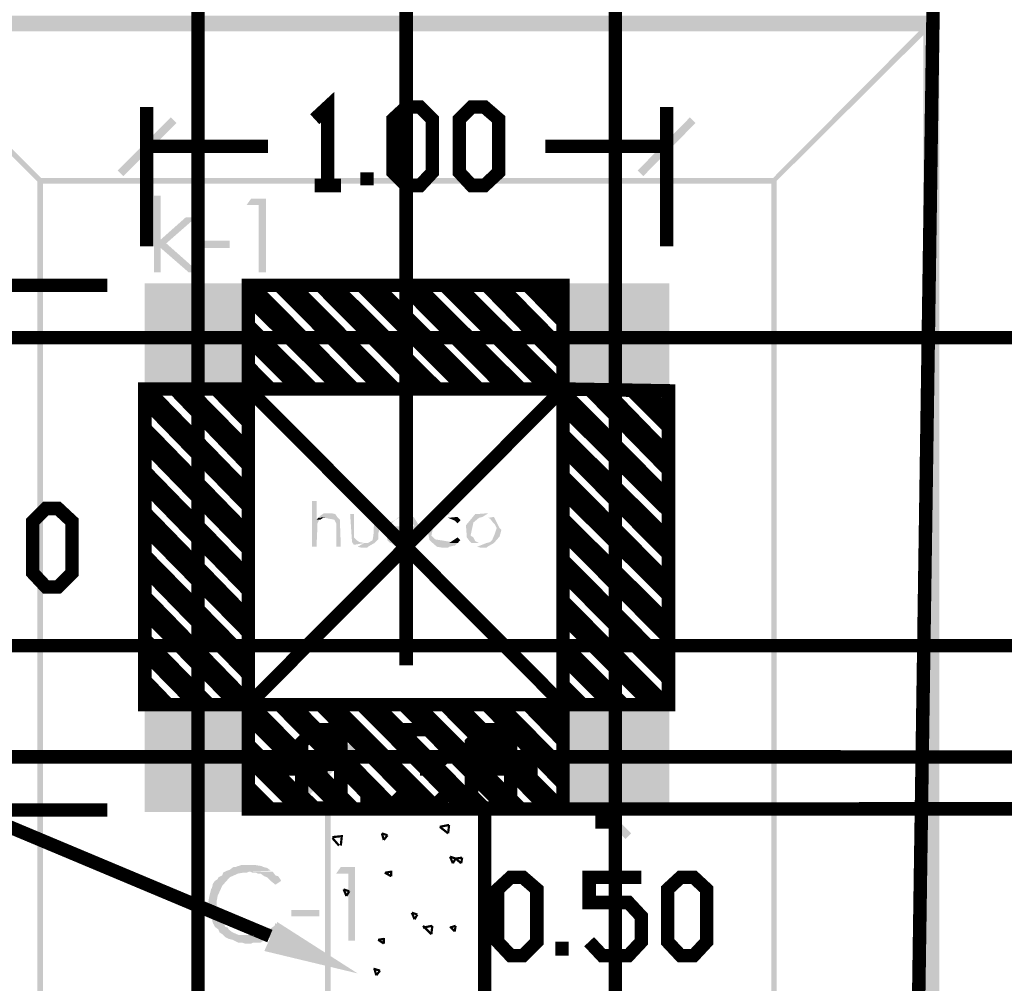
# Model space of a CAD drawing. Units: millimetres. Extents: x 2486 to 3011, y 1223 to 1268.
# Drawn here: x 2648 to 2650, y 1257 to 1260 of the extents above; entities that cross this region are included whole.
import ezdxf

# ---------------------------------------------------------------- set-up
doc = ezdxf.new("R2010")
doc.units = ezdxf.units.MM
doc.layers.add('H', color=7, linetype='Continuous')
doc.layers.add('P', color=7, linetype='Continuous')

msp = doc.modelspace()

# ---------------------------------------------------------------- hatches: boundary and pattern name
at = {"layer": 'H', "linetype": 'Continuous'}
for points in [[(2647.2052, 1259.6356), (2647.1599, 1259.6809), (2650.1928, 1259.6809), (2647.2052, 1259.6356)], [(2647.6362, 1259.2153), (2647.1759, 1259.6542), (2647.1839, 1259.6649), (2647.6362, 1259.2153)], [(2647.2052, 1259.6356), (2650.1928, 1259.6809), (2650.1476, 1259.6356), (2647.2052, 1259.6356)], [(2649.7245, 1259.2047), (2649.7165, 1259.2153), (2650.1635, 1259.6649), (2649.7245, 1259.2047)], [(2649.7245, 1259.2047), (2650.1635, 1259.6649), (2650.1768, 1259.6542), (2649.7245, 1259.2047)], [(2650.1928, 1254.557), (2650.1476, 1259.6356), (2650.1928, 1259.6809), (2650.1928, 1254.557)], [(2647.6255, 1259.2047), (2647.1759, 1259.6542), (2647.6362, 1259.2153), (2647.6255, 1259.2047)], [(2650.1928, 1254.557), (2650.1476, 1254.6022), (2650.1476, 1259.6356), (2650.1928, 1254.557)], [(2647.8676, 1259.2233), (2647.8516, 1259.2393), (2648.0033, 1259.3908), (2647.8676, 1259.2233)], [(2647.8676, 1259.2233), (2648.0033, 1259.3908), (2648.0193, 1259.3749), (2647.8676, 1259.2233)], [(2649.3494, 1259.2233), (2649.3334, 1259.2393), (2649.4824, 1259.3908), (2649.3494, 1259.2233)], [(2649.3494, 1259.2233), (2649.4824, 1259.3908), (2649.4984, 1259.3749), (2649.3494, 1259.2233)], [(2647.6228, 1255.02), (2647.6228, 1259.218), (2647.6388, 1255.0333), (2647.6228, 1255.02)], [(2647.6388, 1255.0333), (2647.6228, 1259.218), (2647.6388, 1259.202), (2647.6388, 1255.0333)], [(2647.6388, 1259.202), (2647.6228, 1259.218), (2649.7298, 1259.218), (2647.6388, 1259.202)], [(2647.6388, 1259.202), (2649.7298, 1259.218), (2649.7139, 1259.202), (2647.6388, 1259.202)], [(2649.7298, 1255.02), (2649.7139, 1259.202), (2649.7298, 1259.218), (2649.7298, 1255.02)], [(2649.7298, 1255.02), (2649.7139, 1255.0333), (2649.7139, 1259.202), (2649.7298, 1255.02)], [(2647.9554, 1258.9492), (2647.9554, 1259.1675), (2647.9741, 1259.1675), (2647.9741, 1259.0424), (2647.99, 1259.0317), (2647.9741, 1259.0185), (2647.9741, 1258.9492), (2647.9554, 1258.9492)], [(2648.2534, 1258.9492), (2648.2534, 1259.1408), (2648.2187, 1259.1408), (2648.2321, 1259.1595), (2648.2746, 1259.1595), (2648.2746, 1258.9492), (2648.2534, 1258.9492)], [(2647.99, 1259.0317), (2647.9741, 1259.0424), (2648.0459, 1259.1062), (2648.0751, 1259.1062), (2647.99, 1259.0317)], [(2648.0911, 1259.0185), (2648.0911, 1259.0397), (2648.1709, 1259.0397), (2648.1709, 1259.0185), (2648.0911, 1259.0185)], [(2648.0538, 1258.9492), (2647.9741, 1259.0185), (2647.99, 1259.0317), (2648.0831, 1258.9492), (2648.0538, 1258.9492)], [(2647.9421, 1258.6194), (2647.9288, 1258.9174), (2647.9421, 1258.904), (2647.9421, 1258.6194)], [(2647.9288, 1258.6034), (2647.9288, 1258.9174), (2647.9421, 1258.6194), (2647.9288, 1258.6034)], [(2647.9421, 1258.904), (2647.9288, 1258.9174), (2648.2347, 1258.9174), (2647.9421, 1258.904)], [(2647.9341, 1258.6141), (2647.9341, 1258.912), (2648.2267, 1258.6141), (2647.9341, 1258.6141)], [(2648.2267, 1258.6141), (2647.9341, 1258.912), (2648.2267, 1258.912), (2648.2267, 1258.6141)], [(2647.9421, 1258.904), (2648.2347, 1258.9174), (2648.2187, 1258.904), (2647.9421, 1258.904)], [(2648.2347, 1258.6034), (2648.2187, 1258.904), (2648.2347, 1258.9174), (2648.2347, 1258.6034)], [(2648.2347, 1258.6034), (2648.2187, 1258.6194), (2648.2187, 1258.904), (2648.2347, 1258.6034)], [(2649.1153, 1258.6034), (2649.1153, 1258.9174), (2649.1313, 1258.6194), (2649.1153, 1258.6034)], [(2649.1313, 1258.6194), (2649.1153, 1258.9174), (2649.1313, 1258.904), (2649.1313, 1258.6194)], [(2649.1313, 1258.904), (2649.1153, 1258.9174), (2649.4239, 1258.9174), (2649.1313, 1258.904)], [(2649.1233, 1258.6141), (2649.1233, 1258.912), (2649.4159, 1258.6141), (2649.1233, 1258.6141)], [(2649.4159, 1258.6141), (2649.1233, 1258.912), (2649.4159, 1258.912), (2649.4159, 1258.6141)], [(2649.1313, 1258.904), (2649.4239, 1258.9174), (2649.4052, 1258.904), (2649.1313, 1258.904)], [(2649.4239, 1258.6034), (2649.4052, 1258.904), (2649.4239, 1258.9174), (2649.4239, 1258.6034)], [(2649.4239, 1258.6034), (2649.4052, 1258.6194), (2649.4052, 1258.904), (2649.4239, 1258.6034)], [(2647.9288, 1258.6034), (2647.9421, 1258.6194), (2648.2187, 1258.6194), (2647.9288, 1258.6034)], [(2647.9288, 1258.6034), (2648.2187, 1258.6194), (2648.2347, 1258.6034), (2647.9288, 1258.6034)], [(2649.1153, 1258.6034), (2649.4052, 1258.6194), (2649.4239, 1258.6034), (2649.1153, 1258.6034)], [(2649.1153, 1258.6034), (2649.1313, 1258.6194), (2649.4052, 1258.6194), (2649.1153, 1258.6034)], [(2649.4159, 1258.6114), (2649.1233, 1258.6141), (2649.4159, 1258.6141), (2649.4159, 1258.6114)], [(2648.405, 1258.1671), (2648.405, 1258.2975), (2648.4182, 1258.2975), (2648.4182, 1258.2443), (2648.4262, 1258.2443), (2648.4209, 1258.2336), (2648.4209, 1258.2283), (2648.4182, 1258.1671), (2648.405, 1258.1671)], [(2648.4742, 1258.1671), (2648.4742, 1258.2336), (2648.4715, 1258.239), (2648.4689, 1258.2443), (2648.4262, 1258.2523), (2648.4317, 1258.2576), (2648.4396, 1258.2628), (2648.4449, 1258.2628), (2648.4609, 1258.2628), (2648.4715, 1258.2603), (2648.4768, 1258.2523), (2648.4847, 1258.2443), (2648.4875, 1258.1671), (2648.4742, 1258.1671)], [(2648.5247, 1258.1725), (2648.5194, 1258.1805), (2648.514, 1258.2603), (2648.5247, 1258.2603), (2648.5247, 1258.1938), (2648.5327, 1258.1858), (2648.5407, 1258.1805), (2648.554, 1258.1778), (2648.5247, 1258.1725)], [(2648.546, 1258.1645), (2648.5354, 1258.1671), (2648.554, 1258.1778), (2648.5647, 1258.1778), (2648.578, 1258.1858), (2648.5805, 1258.2018), (2648.5832, 1258.2603), (2648.5965, 1258.2603), (2648.5965, 1258.2123), (2648.5939, 1258.2043), (2648.5939, 1258.1883), (2648.5832, 1258.1778), (2648.5647, 1258.1671), (2648.562, 1258.1645), (2648.546, 1258.1645)], [(2648.6152, 1258.2203), (2648.6152, 1258.2283), (2648.6763, 1258.2628), (2648.6843, 1258.2603), (2648.6923, 1258.2523), (2648.6605, 1258.2523), (2648.6497, 1258.2496), (2648.6338, 1258.2363), (2648.6285, 1258.2256), (2648.6152, 1258.2203)], [(2648.7775, 1258.1645), (2648.7615, 1258.1671), (2648.7402, 1258.1858), (2648.7322, 1258.2283), (2648.7402, 1258.239), (2648.7535, 1258.2523), (2648.7668, 1258.2603), (2648.8013, 1258.2628), (2648.7801, 1258.2523), (2648.7668, 1258.2496), (2648.7535, 1258.2363), (2648.7455, 1258.199), (2648.7562, 1258.1883), (2648.82, 1258.1778), (2648.812, 1258.1698), (2648.8068, 1258.1698), (2648.796, 1258.1671), (2648.7933, 1258.1645), (2648.7775, 1258.1645)], [(2648.8598, 1258.1778), (2648.8546, 1258.1831), (2648.8466, 1258.1938), (2648.844, 1258.2283), (2648.8705, 1258.2603), (2648.8758, 1258.2603), (2648.9078, 1258.2628), (2648.8918, 1258.2523), (2648.8813, 1258.2496), (2648.8653, 1258.2363), (2648.8573, 1258.199), (2648.8653, 1258.1938), (2648.8705, 1258.1831), (2648.8813, 1258.1778), (2648.8598, 1258.1778)], [(2648.4182, 1258.2443), (2648.4237, 1258.2496), (2648.4449, 1258.2523), (2648.4369, 1258.2496), (2648.4289, 1258.2443), (2648.4182, 1258.2443)], [(2648.6285, 1258.1778), (2648.6205, 1258.1858), (2648.6178, 1258.199), (2648.6152, 1258.2203), (2648.6285, 1258.2256), (2648.6976, 1258.2256), (2648.6817, 1258.247), (2648.6683, 1258.2496), (2648.695, 1258.2523), (2648.7083, 1258.231), (2648.711, 1258.2123), (2648.6285, 1258.2123), (2648.6285, 1258.199), (2648.6418, 1258.1831), (2648.6497, 1258.1778), (2648.6285, 1258.1778)], [(2648.82, 1258.2336), (2648.812, 1258.2416), (2648.7933, 1258.2496), (2648.82, 1258.2523), (2648.828, 1258.2443), (2648.828, 1258.2416), (2648.82, 1258.2336)], [(2648.8865, 1258.1645), (2648.8758, 1258.1671), (2648.9025, 1258.1778), (2648.9131, 1258.1805), (2648.9185, 1258.1858), (2648.9264, 1258.2043), (2648.9318, 1258.2203), (2648.9264, 1258.231), (2648.9211, 1258.2363), (2648.9131, 1258.247), (2648.9078, 1258.2496), (2648.9238, 1258.2523), (2648.9398, 1258.2203), (2648.9451, 1258.215), (2648.9398, 1258.1963), (2648.9238, 1258.1778), (2648.9051, 1258.1671), (2648.9025, 1258.1645), (2648.8865, 1258.1645)], [(2648.6577, 1258.1645), (2648.6445, 1258.1671), (2648.6312, 1258.1778), (2648.6737, 1258.1778), (2648.6817, 1258.1805), (2648.695, 1258.1938), (2648.7083, 1258.1938), (2648.7003, 1258.1831), (2648.6763, 1258.1671), (2648.6737, 1258.1645), (2648.6577, 1258.1645)], [(2648.796, 1258.1778), (2648.82, 1258.1938), (2648.828, 1258.1858), (2648.8227, 1258.1805), (2648.8227, 1258.1778), (2648.796, 1258.1778)], [(2647.9421, 1257.4222), (2647.9288, 1257.7229), (2647.9421, 1257.7069), (2647.9421, 1257.4222)], [(2647.9288, 1257.4116), (2647.9288, 1257.7229), (2647.9421, 1257.4222), (2647.9288, 1257.4116)], [(2647.9421, 1257.7069), (2647.9288, 1257.7229), (2648.2347, 1257.7229), (2647.9421, 1257.7069)], [(2647.9421, 1257.7069), (2648.2347, 1257.7229), (2648.2187, 1257.7069), (2647.9421, 1257.7069)], [(2648.2347, 1257.4116), (2648.2187, 1257.7069), (2648.2347, 1257.7229), (2648.2347, 1257.4116)], [(2649.1153, 1257.4116), (2649.1153, 1257.7229), (2649.1313, 1257.4222), (2649.1153, 1257.4116)], [(2649.1313, 1257.4222), (2649.1153, 1257.7229), (2649.1313, 1257.7069), (2649.1313, 1257.4222)], [(2649.1313, 1257.7069), (2649.1153, 1257.7229), (2649.4239, 1257.7229), (2649.1313, 1257.7069)], [(2649.1313, 1257.7069), (2649.4239, 1257.7229), (2649.4052, 1257.7069), (2649.1313, 1257.7069)], [(2649.4239, 1257.4116), (2649.4052, 1257.7069), (2649.4239, 1257.7229), (2649.4239, 1257.4116)], [(2647.9341, 1257.4169), (2647.9341, 1257.7175), (2648.2267, 1257.4169), (2647.9341, 1257.4169)], [(2648.2267, 1257.4169), (2647.9341, 1257.7175), (2648.2267, 1257.7175), (2648.2267, 1257.4169)], [(2648.2347, 1257.4116), (2648.2187, 1257.4222), (2648.2187, 1257.7069), (2648.2347, 1257.4116)], [(2649.1233, 1257.4169), (2649.1233, 1257.7175), (2649.4159, 1257.4169), (2649.1233, 1257.4169)], [(2649.4159, 1257.4169), (2649.1233, 1257.7175), (2649.4159, 1257.7175), (2649.4159, 1257.4169)], [(2649.4239, 1257.4116), (2649.4052, 1257.4222), (2649.4052, 1257.7069), (2649.4239, 1257.4116)], [(2648.3864, 1257.4489), (2648.3677, 1257.4648), (2648.5194, 1257.6137), (2648.3864, 1257.4489)], [(2648.3864, 1257.4489), (2648.5194, 1257.6137), (2648.5354, 1257.5979), (2648.3864, 1257.4489)], [(2648.8333, 1257.4489), (2648.8173, 1257.4648), (2648.9663, 1257.6137), (2648.8333, 1257.4489)], [(2648.8333, 1257.4489), (2648.9663, 1257.6137), (2648.9823, 1257.5979), (2648.8333, 1257.4489)], [(2649.3149, 1257.3504), (2649.1526, 1257.4834), (2649.1659, 1257.4994), (2649.3149, 1257.3504)], [(2649.2989, 1257.3344), (2649.1526, 1257.4834), (2649.3149, 1257.3504), (2649.2989, 1257.3344)], [(2647.9288, 1257.4116), (2647.9421, 1257.4222), (2648.2187, 1257.4222), (2647.9288, 1257.4116)], [(2647.9288, 1257.4116), (2648.2187, 1257.4222), (2648.2347, 1257.4116), (2647.9288, 1257.4116)], [(2648.4582, 1257.4116), (2648.4422, 1257.4222), (2648.9051, 1257.4222), (2648.4582, 1257.4116)], [(2648.4582, 1256.8263), (2648.4422, 1257.4222), (2648.4582, 1257.4116), (2648.4582, 1256.8263)], [(2648.4422, 1256.8104), (2648.4422, 1257.4222), (2648.4582, 1256.8263), (2648.4422, 1256.8104)], [(2648.4582, 1257.4116), (2648.9051, 1257.4222), (2648.8918, 1257.4116), (2648.4582, 1257.4116)], [(2648.9051, 1256.8104), (2648.8918, 1257.4116), (2648.9051, 1257.4222), (2648.9051, 1256.8104)], [(2648.9051, 1256.8104), (2648.8918, 1256.8263), (2648.8918, 1257.4116), (2648.9051, 1256.8104)], [(2649.1153, 1257.4116), (2649.4052, 1257.4222), (2649.4239, 1257.4116), (2649.1153, 1257.4116)], [(2649.1153, 1257.4116), (2649.1313, 1257.4222), (2649.4052, 1257.4222), (2649.1153, 1257.4116)], [(2648.2134, 1257.0365), (2648.2054, 1257.0391), (2648.1949, 1257.0391), (2648.1842, 1257.0445), (2648.1789, 1257.0471), (2648.1682, 1257.0498), (2648.1576, 1257.0551), (2648.1496, 1257.0631), (2648.1416, 1257.0683), (2648.1389, 1257.0763), (2648.1284, 1257.0843), (2648.1229, 1257.095), (2648.1151, 1257.1216), (2648.1097, 1257.1323), (2648.1097, 1257.1535), (2648.1124, 1257.1695), (2648.1151, 1257.1801), (2648.1176, 1257.1908), (2648.1204, 1257.1961), (2648.1229, 1257.2068), (2648.1284, 1257.2148), (2648.1363, 1257.2201), (2648.1389, 1257.2253), (2648.1496, 1257.2306), (2648.1523, 1257.2386), (2648.1629, 1257.244), (2648.1709, 1257.2466), (2648.1816, 1257.2546), (2648.1869, 1257.2546), (2648.1949, 1257.2573), (2648.2029, 1257.2599), (2648.2454, 1257.2599), (2648.2614, 1257.2573), (2648.2667, 1257.2546), (2648.2774, 1257.252), (2648.2879, 1257.244), (2648.2267, 1257.2413), (2648.2187, 1257.2386), (2648.2109, 1257.2386), (2648.1949, 1257.236), (2648.1709, 1257.2253), (2648.1496, 1257.2014), (2648.1363, 1257.1721), (2648.1336, 1257.1563), (2648.1336, 1257.1296), (2648.1363, 1257.119), (2648.1389, 1257.1136), (2648.1416, 1257.103), (2648.1496, 1257.095), (2648.1549, 1257.0923), (2648.1576, 1257.0843), (2648.1656, 1257.0818), (2648.1682, 1257.0763), (2648.1789, 1257.0683), (2648.1974, 1257.0605), (2648.2081, 1257.0605), (2648.2267, 1257.0605), (2648.2932, 1257.0551), (2648.2852, 1257.0525), (2648.2667, 1257.0445), (2648.2587, 1257.0391), (2648.2374, 1257.0391), (2648.2321, 1257.0365), (2648.2134, 1257.0365)], [(2648.5087, 1257.0445), (2648.5087, 1257.236), (2648.4742, 1257.236), (2648.4875, 1257.2546), (2648.5274, 1257.2546), (2648.5274, 1257.0445), (2648.5087, 1257.0445)], [(2648.3012, 1257.2041), (2648.2879, 1257.2148), (2648.2826, 1257.2201), (2648.2774, 1257.2253), (2648.2694, 1257.2281), (2648.2587, 1257.236), (2648.2507, 1257.236), (2648.2454, 1257.2386), (2648.2347, 1257.2386), (2648.2294, 1257.2413), (2648.2932, 1257.2413), (2648.3012, 1257.2306), (2648.3092, 1257.2281), (2648.3145, 1257.2201), (2648.3172, 1257.2148), (2648.3012, 1257.2041)], [(2648.3464, 1257.1136), (2648.3464, 1257.1323), (2648.4262, 1257.1323), (2648.4262, 1257.1136), (2648.3464, 1257.1136)], [(2648.2932, 1257.0551), (2648.2427, 1257.0578), (2648.2587, 1257.0631), (2648.2826, 1257.0763), (2648.2986, 1257.087), (2648.3012, 1257.095), (2648.3172, 1257.0818), (2648.3145, 1257.0763), (2648.3092, 1257.071), (2648.3012, 1257.0631), (2648.2959, 1257.0605), (2648.2932, 1257.0551)], [(2648.5354, 1256.9513), (2648.2694, 1257.0152), (2648.3066, 1257.0977), (2648.5354, 1256.9513)], [(2648.2427, 1257.0578), (2648.2267, 1257.0605), (2648.2321, 1257.0605), (2648.2374, 1257.0578), (2648.2427, 1257.0578), (2648.2427, 1257.0578)]]:
    msp.add_hatch(color=256, dxfattribs=at).paths.add_polyline_path(points)

# ---------------------------------------------------------------- linework, layer by layer
at = {"layer": 'P'}
for points, const_width in [([(2650.2699, 1266.1881), (2650.0091, 1248.2973)], 0.0383), ([(2648.6737, 1257.8292), (2648.6737, 1260.455)], 0.0383), ([(2648.0804, 1253.9079), (2648.0804, 1260.1597)], 0.0383), ([(2649.2696, 1253.9079), (2649.2696, 1260.1597)], 0.0383), ([(2647.9341, 1259.0237), (2647.9341, 1259.4201)], 0.0383), ([(2649.4159, 1259.0237), (2649.4159, 1259.4201)], 0.0383), ([(2647.8223, 1258.912), (2647.3462, 1258.912)], 0.0383), ([(2648.2241, 1258.912), (2648.2241, 1258.6167), (2649.1206, 1258.6167), (2649.1206, 1258.912), (2648.2241, 1258.912)], 0.0383), ([(2648.5247, 1258.6167), (2648.2321, 1258.912)], 0.0383), ([(2648.6045, 1258.6167), (2648.3119, 1258.912)], 0.0383), ([(2648.6418, 1258.6167), (2648.3492, 1258.912)], 0.0383), ([(2648.7215, 1258.6167), (2648.4289, 1258.912)], 0.0383), ([(2648.7641, 1258.6167), (2648.4662, 1258.912)], 0.0383), ([(2648.8413, 1258.6167), (2648.546, 1258.912)], 0.0383), ([(2648.8813, 1258.6167), (2648.5859, 1258.912)], 0.0383), ([(2648.9583, 1258.6167), (2648.6657, 1258.912)], 0.0383), ([(2649.0009, 1258.6167), (2648.703, 1258.912)], 0.0383), ([(2649.0781, 1258.6167), (2648.7828, 1258.912)], 0.0383), ([(2649.1179, 1258.6167), (2648.82, 1258.912)], 0.0383), ([(2649.1206, 1258.6886), (2648.9025, 1258.912)], 0.0383), ([(2649.1206, 1258.7284), (2648.9398, 1258.912)], 0.0383), ([(2649.1206, 1258.8082), (2649.0196, 1258.912)], 0.0383), ([(2649.1206, 1258.8482), (2649.0568, 1258.912)], 0.0383), ([(2648.4875, 1258.6167), (2648.2241, 1258.8774)], 0.0383), ([(2648.4077, 1258.6167), (2648.2241, 1258.7977)], 0.0383), ([(2646.0239, 1258.763), (2691.8164, 1258.763)], 0.0383), ([(2648.3677, 1258.6167), (2648.2241, 1258.7604)], 0.0383), ([(2648.2852, 1257.0578), (2644.4411, 1258.6699), (2639.7935, 1258.6699)], 0.0383), ([(2648.2879, 1258.6167), (2648.2241, 1258.6806)], 0.0383), ([(2648.2507, 1258.6167), (2648.2241, 1258.6379)], 0.0383), ([(2647.9288, 1258.6167), (2647.9288, 1257.7175), (2648.2241, 1257.7175), (2648.2241, 1258.6167), (2647.9288, 1258.6167)], 0.0383), ([(2648.2241, 1258.3188), (2647.9341, 1258.6167)], 0.0383), ([(2648.2241, 1258.3986), (2648.0139, 1258.6167)], 0.0383), ([(2648.2241, 1258.4411), (2648.0511, 1258.6167)], 0.0383), ([(2648.2241, 1258.5209), (2648.1309, 1258.6167)], 0.0383), ([(2648.2241, 1258.5582), (2648.1709, 1258.6167)], 0.0383), ([(2648.2241, 1257.7175), (2649.1206, 1258.6167)], 0.0383), ([(2649.1206, 1257.7175), (2649.1206, 1258.6167), (2648.2241, 1258.6167), (2648.2241, 1257.7175), (2649.1206, 1257.7175)], 0.0383), ([(2648.2241, 1258.6167), (2649.1206, 1257.7175)], 0.0383), ([(2649.1206, 1258.6167), (2649.1206, 1257.7175), (2649.4212, 1257.7175), (2649.4212, 1258.6114), (2649.1206, 1258.6167), (2649.1206, 1258.6167)], 0.0383), ([(2649.4212, 1258.3055), (2649.1206, 1258.6087)], 0.0383), ([(2649.4212, 1258.3853), (2649.1951, 1258.6167)], 0.0383), ([(2649.4212, 1258.4278), (2649.2376, 1258.6167)], 0.0383), ([(2649.4212, 1258.5076), (2649.3122, 1258.6167)], 0.0383), ([(2649.4212, 1258.5449), (2649.3547, 1258.6114)], 0.0383), ([(2648.2241, 1258.2815), (2647.9288, 1258.5849)], 0.0383), ([(2649.4212, 1258.2683), (2649.1206, 1258.5662)], 0.0383), ([(2648.2241, 1258.2018), (2647.9288, 1258.5049)], 0.0383), ([(2649.4212, 1258.1883), (2649.1206, 1258.4864)], 0.0383), ([(2648.2241, 1258.1591), (2647.9288, 1258.4624)], 0.0383), ([(2649.4212, 1258.1458), (2649.1206, 1258.4491)], 0.0383), ([(2648.2241, 1258.0793), (2647.9288, 1258.3826)], 0.0383), ([(2649.4212, 1258.066), (2649.1206, 1258.3693)], 0.0383), ([(2648.2241, 1258.042), (2647.9288, 1258.3453)], 0.0383), ([(2649.4212, 1258.0288), (2649.1206, 1258.3268)], 0.0383), ([(2648.2241, 1257.9623), (2647.9288, 1258.2656)], 0.0383), ([(2649.4212, 1257.949), (2649.1206, 1258.247)], 0.0383), ([(2648.2241, 1257.9224), (2647.9288, 1258.223)], 0.0383), ([(2649.4212, 1257.9065), (2649.1206, 1258.2098)], 0.0383), ([(2648.2241, 1257.8425), (2647.9288, 1258.1432)], 0.0383), ([(2649.4212, 1257.8267), (2649.1206, 1258.1298)], 0.0383), ([(2648.2241, 1257.8027), (2647.9288, 1258.106)], 0.0383), ([(2649.4212, 1257.7894), (2649.1206, 1258.0926)], 0.0383), ([(2648.2241, 1257.7229), (2647.9288, 1258.0261)], 0.0383), ([(2649.4132, 1257.7175), (2649.1206, 1258.0128)], 0.0383), ([(2648.1921, 1257.7175), (2647.9288, 1257.9835)], 0.0383), ([(2649.3734, 1257.7175), (2649.1206, 1257.9703)], 0.0383), ([(2648.1124, 1257.7175), (2647.9288, 1257.9037)], 0.0383), ([(2644.7551, 1257.8852), (2693.1333, 1257.8852)], 0.0383), ([(2649.2936, 1257.7175), (2649.1206, 1257.8905)], 0.0383), ([(2648.0751, 1257.7175), (2647.9288, 1257.8665)], 0.0383), ([(2649.2564, 1257.7175), (2649.1206, 1257.8532)], 0.0383), ([(2647.9953, 1257.7175), (2647.9288, 1257.7867)], 0.0383), ([(2649.1764, 1257.7175), (2649.1206, 1257.7734)], 0.0383), ([(2647.9554, 1257.7175), (2647.9288, 1257.7442)], 0.0383), ([(2649.1366, 1257.7175), (2649.1206, 1257.7309)], 0.0383), ([(2648.2241, 1257.7175), (2648.2241, 1257.4196), (2649.1206, 1257.4196), (2649.1206, 1257.7175), (2648.2241, 1257.7175)], 0.0383), ([(2648.5247, 1257.4196), (2648.2321, 1257.7175)], 0.0383), ([(2648.6045, 1257.4196), (2648.3119, 1257.7175)], 0.0383), ([(2648.6418, 1257.4196), (2648.3492, 1257.7175)], 0.0383), ([(2648.7215, 1257.4196), (2648.4289, 1257.7175)], 0.0383), ([(2648.7641, 1257.4196), (2648.4662, 1257.7175)], 0.0383), ([(2648.8413, 1257.4196), (2648.546, 1257.7175)], 0.0383), ([(2648.8813, 1257.4196), (2648.5859, 1257.7175)], 0.0383), ([(2648.9583, 1257.4196), (2648.6657, 1257.7175)], 0.0383), ([(2649.0009, 1257.4196), (2648.703, 1257.7175)], 0.0383), ([(2649.0781, 1257.4196), (2648.7828, 1257.7175)], 0.0383), ([(2649.1179, 1257.4196), (2648.82, 1257.7175)], 0.0383), ([(2649.1206, 1257.4914), (2648.9025, 1257.7175)], 0.0383), ([(2649.1206, 1257.5339), (2648.9398, 1257.7175)], 0.0383), ([(2649.1206, 1257.6137), (2649.0196, 1257.7175)], 0.0383), ([(2649.1206, 1257.651), (2649.0568, 1257.7175)], 0.0383), ([(2648.4875, 1257.4196), (2648.2241, 1257.6829)], 0.0383), ([(2648.413, 1257.4222), (2648.3757, 1257.4594), (2648.3757, 1257.6084), (2648.413, 1257.6457), (2648.4502, 1257.6457), (2648.4875, 1257.6084), (2648.4875, 1257.4594), (2648.4502, 1257.4222), (2648.413, 1257.4222), (2648.413, 1257.4222)], 0.0383), ([(2648.4502, 1257.5286), (2648.4502, 1257.6457)], 0.0383), ([(2648.6365, 1257.6084), (2648.6737, 1257.6457), (2648.7482, 1257.6457), (2648.7855, 1257.6084), (2648.7855, 1257.5712), (2648.7482, 1257.5339), (2648.7135, 1257.5339)], 0.0383), ([(2648.8971, 1257.4222), (2648.8598, 1257.4594), (2648.8598, 1257.6084), (2648.8971, 1257.6457), (2648.9371, 1257.6457), (2648.9716, 1257.6084), (2648.9716, 1257.4594), (2648.9371, 1257.4222), (2648.8971, 1257.4222), (2648.8971, 1257.4222)], 0.0383), ([(2648.8971, 1257.5286), (2648.8971, 1257.6457)], 0.0383), ([(2648.4077, 1257.4196), (2648.2241, 1257.6032)], 0.0383), ([(2646.0374, 1257.5686), (2691.8297, 1257.5659)], 0.0383), ([(2648.3677, 1257.4196), (2648.2241, 1257.5632)], 0.0383), ([(2648.4502, 1257.5339), (2648.3012, 1257.5339)], 0.0383), ([(2648.7482, 1257.5339), (2648.7855, 1257.4941), (2648.7855, 1257.4594), (2648.7482, 1257.4222), (2648.6737, 1257.4222), (2648.6365, 1257.4594)], 0.0383), ([(2648.8971, 1257.5339), (2649.0488, 1257.5339)], 0.0383), ([(2648.2879, 1257.4196), (2648.2241, 1257.4834)], 0.0383), ([(2648.562, 1257.4222), (2648.562, 1257.4594)], 0.0383), ([(2648.2507, 1257.4196), (2648.2241, 1257.4436)], 0.0383), ([(2648.8971, 1256.821), (2667.985, 1256.8343), (2667.985, 1257.4302), (2648.8971, 1257.4196), (2648.8971, 1256.821), (2648.8971, 1256.821)], 0.0383), ([(2649.0089, 1257.4196), (2649.3441, 1257.4196)], 0.0383), ([(2649.2324, 1257.4196), (2649.2324, 1257.3636)], 0.0383), ([(2647.8223, 1257.4169), (2647.3462, 1257.4169)], 0.0383), ([(2648.796, 1257.3744), (2648.7695, 1257.3691)], 0.00633), ([(2648.7933, 1257.3504), (2648.7695, 1257.3691)], 0.00633), ([(2648.7933, 1257.3504), (2648.796, 1257.3744)], 0.00633), ([(2648.4635, 1257.3398), (2648.4902, 1257.3424), (2648.4875, 1257.3158)], 0.00633), ([(2648.4822, 1257.3158), (2648.4635, 1257.3371)], 0.00633), ([(2648.6098, 1257.3318), (2648.6045, 1257.3504)], 0.00633), ([(2648.6205, 1257.3451), (2648.6045, 1257.3504)], 0.00633), ([(2648.6098, 1257.3318), (2648.6205, 1257.3451)], 0.00633), ([(2648.8068, 1257.2653), (2648.7988, 1257.2839)], 0.00633), ([(2648.8147, 1257.2786), (2648.7988, 1257.2839)], 0.00633), ([(2648.8068, 1257.2653), (2648.8147, 1257.2786)], 0.00633), ([(2648.8333, 1257.2813), (2648.8147, 1257.2786)], 0.00633), ([(2648.8306, 1257.2653), (2648.8147, 1257.2786)], 0.00633), ([(2648.8306, 1257.2653), (2648.8333, 1257.2813)], 0.00633), ([(2648.6312, 1257.2413), (2648.6152, 1257.2386)], 0.00633), ([(2648.6312, 1257.2281), (2648.6312, 1257.244)], 0.00633), ([(2648.6312, 1257.2281), (2648.6125, 1257.2386)], 0.00633), ([(2648.5034, 1257.1721), (2648.4955, 1257.1908)], 0.00633), ([(2648.5114, 1257.1855), (2648.4955, 1257.1908)], 0.00633), ([(2648.5034, 1257.1721), (2648.5114, 1257.1855)], 0.00633), ([(2648.6976, 1257.1056), (2648.6897, 1257.1243)], 0.00633), ([(2648.7055, 1257.119), (2648.6897, 1257.1243)], 0.00633), ([(2648.6976, 1257.1056), (2648.7055, 1257.119)], 0.00633), ([(2648.7455, 1257.0631), (2648.7215, 1257.087)], 0.00633), ([(2648.7482, 1257.087), (2648.7215, 1257.0818)], 0.00633), ([(2648.7455, 1257.0631), (2648.7482, 1257.087)], 0.00633), ([(2648.8147, 1257.087), (2648.7988, 1257.0818)], 0.00633), ([(2648.812, 1257.071), (2648.7988, 1257.0843)], 0.00633), ([(2648.812, 1257.071), (2648.8147, 1257.087)], 0.00633), ([(2648.6098, 1257.0498), (2648.5939, 1257.0471)], 0.00633), ([(2648.6098, 1257.0365), (2648.5939, 1257.0471)], 0.00633), ([(2648.6098, 1257.0365), (2648.6098, 1257.0525)], 0.00633), ([(2648.8971, 1257.0498), (2648.8838, 1257.0578)], 0.00633), ([(2648.8918, 1257.0391), (2648.8865, 1257.0578)], 0.00633), ([(2648.8918, 1257.0391), (2648.8971, 1257.0471)], 0.00633), ([(2648.5992, 1256.9593), (2648.5805, 1256.9647)], 0.00633), ([(2648.5885, 1256.946), (2648.5832, 1256.9647)], 0.00633), ([(2648.5885, 1256.946), (2648.5992, 1256.9593)], 0.00633)]:
    msp.add_lwpolyline(points, dxfattribs=dict(at, const_width=const_width))
at = {"layer": 'P', "color": 240, "true_color": 0xed1f24, "const_width": 0.0383}
for points in [[(2648.413, 1259.3856), (2648.4502, 1259.4201), (2648.4502, 1259.1967)], [(2648.6737, 1259.1967), (2648.6365, 1259.234), (2648.6365, 1259.3856), (2648.6737, 1259.4201), (2648.7135, 1259.4201), (2648.7482, 1259.3856), (2648.7482, 1259.234), (2648.7135, 1259.1967), (2648.6737, 1259.1967), (2648.6737, 1259.1967)], [(2648.8598, 1259.1967), (2648.8253, 1259.234), (2648.8253, 1259.3856), (2648.8598, 1259.4201), (2648.8971, 1259.4201), (2648.9371, 1259.3856), (2648.9371, 1259.234), (2648.8971, 1259.1967), (2648.8598, 1259.1967), (2648.8598, 1259.1967)], [(2647.9341, 1259.3083), (2648.2799, 1259.3083)], [(2649.4159, 1259.3083), (2649.0701, 1259.3083)], [(2648.562, 1259.1967), (2648.562, 1259.234)], [(2648.413, 1259.1967), (2648.4875, 1259.1967)], [(2647.6468, 1258.0528), (2647.6095, 1258.0926), (2647.6095, 1258.239), (2647.6468, 1258.2763), (2647.6813, 1258.2763), (2647.7213, 1258.239), (2647.7213, 1258.0926), (2647.6813, 1258.0528), (2647.6468, 1258.0528), (2647.6468, 1258.0528)], [(2648.9716, 1257.002), (2648.9343, 1257.0418), (2648.9343, 1257.1908), (2648.9716, 1257.2253), (2649.0063, 1257.2253), (2649.0461, 1257.1908), (2649.0461, 1257.0418), (2649.0063, 1257.002), (2648.9716, 1257.002), (2648.9716, 1257.002)], [(2649.1951, 1257.0418), (2649.2324, 1257.002), (2649.3069, 1257.002), (2649.3441, 1257.0418), (2649.3441, 1257.1136), (2649.3069, 1257.1535), (2649.1951, 1257.1535), (2649.1951, 1257.2253), (2649.3441, 1257.2253)], [(2649.4559, 1257.002), (2649.4186, 1257.0418), (2649.4186, 1257.1908), (2649.4559, 1257.2253), (2649.4931, 1257.2253), (2649.5302, 1257.1908), (2649.5302, 1257.0418), (2649.4931, 1257.002), (2649.4559, 1257.002), (2649.4559, 1257.002)], [(2649.1179, 1257.002), (2649.1179, 1257.0418)]]:
    msp.add_lwpolyline(points, dxfattribs=at)

doc.saveas('drawing.dxf')
